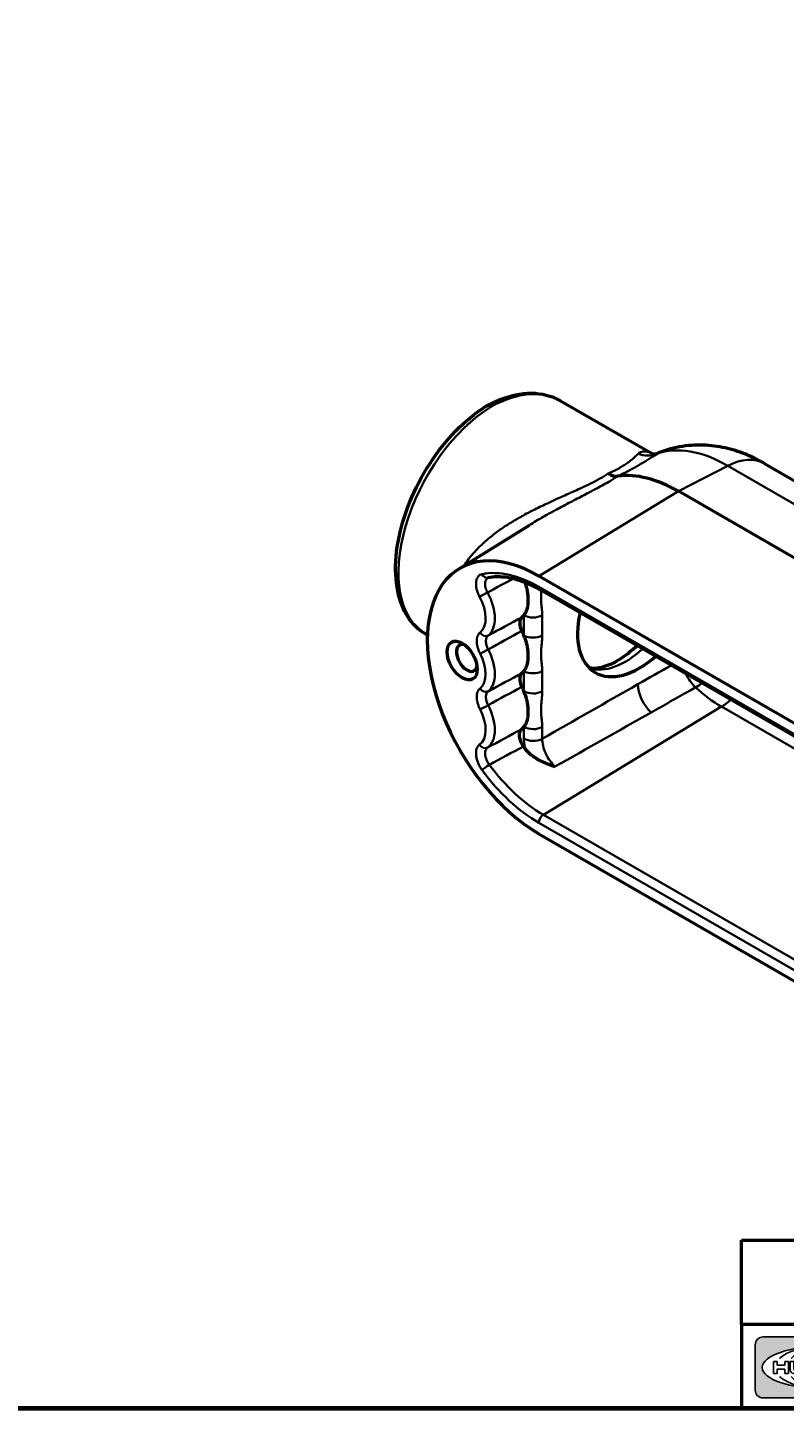
# Model space of a CAD drawing. Units: inches. Extents: x 0.1 to 14.6, y 0.1 to 11.2.
# Drawn here: x 8.6 to 11.6, y 0.3 to 5.7 of the extents above; entities that cross this region are included whole.
import ezdxf

# ---------------------------------------------------------------- set-up
doc = ezdxf.new("R2010")
doc.units = ezdxf.units.IN
doc.header["$LTSCALE"] = 0.666667
doc.header["$MEASUREMENT"] = 0
for name, color, linetype, lineweight in [('256', 7, 'Continuous', 25), ('Border (ANSI)', 7, 'Continuous', 70), ('Hatch (ANSI)', 7, 'Continuous', 18), ('Title (ANSI)', 7, 'Continuous', 50), ('Visible (ANSI)', 7, 'Continuous', 50), ('Visible Narrow (ANSI)', 7, 'Continuous', 35)]:
    doc.layers.add(name, color=color, linetype=linetype, lineweight=lineweight)
doc.styles.add('Note Text (ANSI)', font='tahoma.ttf')

# ---------------------------------------------------------------- blocks, each defined once
blk = doc.blocks.new('Borders Default Border')
at = {"layer": 'Border (ANSI)', "flags": 128}
blk.add_lwpolyline([(0.3937, 0.3937), (0.3937, 16.6063), (21.6063, 16.6063), (21.6063, 0.3937), (0.3937, 0.3937)], dxfattribs=at)
blk = doc.blocks.new('Title Blocks Web Title Block')
at = {"layer": 'Hatch (ANSI)'}
h = blk.add_hatch(color=256, dxfattribs=at)
edge = h.paths.add_edge_path(flags=0)
edge.add_ellipse((12.2959, 2.13), major_axis=(-0.3711, 0), ratio=0.342105, start_angle=0, end_angle=360)
edge = h.paths.add_edge_path()
edge.add_line((12.6617, 2.3114), (11.93, 2.3114))
edge.add_arc((11.93, 2.2651), 0.0464, 90, 180)
edge.add_line((11.8837, 2.2651), (11.8837, 1.9951))
edge.add_arc((11.9301, 1.9951), 0.0464, 180, 270.03212)
edge.add_line((11.9301, 1.9487), (12.6617, 1.9487))
edge.add_arc((12.6617, 1.9951), 0.0464, 270.00015, 360.00015)
edge.add_line((12.7081, 1.9951), (12.7081, 2.2651))
edge.add_arc((12.6617, 2.2651), 0.0464, 0, 90)
for points in [[(12.9606, 2.0948), (13.0372, 1.9487), (13.1589, 1.9487), (13.0327, 2.1789), (13.1437, 2.3149), (13.0264, 2.3149), (12.9371, 2.1959), (12.9371, 2.3149), (12.8362, 2.3149), (12.8362, 1.9487), (12.9371, 1.9487), (12.9371, 2.0668)], [(13.1807, 2.3149), (13.286, 2.3149), (13.286, 1.9487), (13.1807, 1.9487)], [(13.5841, 2.0479), (13.5841, 1.9487), (13.3436, 1.9487), (13.3436, 2.3149), (13.4488, 2.3149), (13.4488, 2.0479)], [(13.6225, 2.3149), (13.7277, 2.3149), (13.7277, 2.0479), (13.8631, 2.0479), (13.8631, 1.9487), (13.6225, 1.9487)], [(14.8528, 2.3149), (14.7355, 2.3149), (14.6463, 2.1959), (14.6463, 2.3149), (14.5453, 2.3149), (14.5453, 1.9487), (14.6463, 1.9487), (14.6463, 2.0668), (14.6697, 2.0948), (14.7463, 1.9487), (14.868, 1.9487), (14.7418, 2.1789)]]:
    blk.add_hatch(color=256, dxfattribs=at).paths.add_polyline_path(points)
h = blk.add_hatch(color=256, dxfattribs=at)
h.paths.add_polyline_path([(14.0676, 2.0739), (14.0359, 2.2007), (14.0042, 2.0739)], flags=0)
h.paths.add_polyline_path([(14.1963, 1.9487), (14.0859, 2.3149), (13.9842, 2.3149), (13.8738, 1.9487), (13.9729, 1.9486), (13.9851, 1.9971), (14.0868, 1.9971), (14.0989, 1.9486)])
h = blk.add_hatch(color=256, dxfattribs=at)
edge = h.paths.add_edge_path(flags=0)
edge.add_ellipse((14.3795, 2.1923), major_axis=(0, -0.0335), ratio=0.9, start_angle=0, end_angle=180)
edge.add_line((14.3795, 2.2258), (14.3236, 2.2258))
edge.add_line((14.3236, 2.2258), (14.3236, 2.1588))
edge.add_line((14.3236, 2.1588), (14.3795, 2.1588))
edge = h.paths.add_edge_path()
edge.add_line((14.2268, 2.3149), (14.4147, 2.3149))
edge.add_arc((14.4092, 2.2154), 0.0997, -2.8669, 86.82804, ccw=False)
edge.add_arc((14.3964, 2.2159), 0.1125, 300.90554, 357.20503, ccw=False)
edge.add_arc((14.4275, 2.0516), 0.0728, 0.07221, 68.52931, ccw=False)
edge.add_line((14.5003, 2.0517), (14.5051, 1.9487))
edge.add_line((14.5051, 1.9487), (14.4062, 1.9487))
edge.add_line((14.4062, 1.9487), (14.4062, 2.0311))
edge.add_ellipse((14.3712, 2.0311), major_axis=(0, 0.0388), ratio=0.9, start_angle=270, end_angle=360)
edge.add_line((14.3712, 2.0699), (14.3236, 2.0699))
edge.add_line((14.3236, 2.0699), (14.3236, 1.9487))
edge.add_line((14.3236, 1.9487), (14.2268, 1.9487))
edge.add_line((14.2268, 1.9487), (14.2268, 2.3149))
at = {"layer": '256', "color": 3, "linetype": 'Continuous', "true_color": 0x00ff00}
for p, q in [((12.6617, 2.3114), (11.93, 2.3114)), ((12.8362, 2.3149), (12.8362, 1.9487)), ((12.9371, 2.3149), (12.8362, 2.3149)), ((13.0264, 2.3149), (12.9371, 2.1959)), ((12.9371, 2.1959), (12.9371, 2.3149)), ((13.1437, 2.3149), (13.0264, 2.3149)), ((13.0327, 2.1789), (13.1437, 2.3149)), ((13.1807, 1.9487), (13.1807, 2.3149)), ((13.1807, 2.3149), (13.286, 2.3149)), ((13.286, 2.3149), (13.286, 1.9487)), ((13.3436, 1.9487), (13.3436, 2.3149)), ((13.3436, 2.3149), (13.4488, 2.3149)), ((13.4488, 2.3149), (13.4488, 2.0479)), ((13.6225, 1.9487), (13.6225, 2.3149)), ((13.6225, 2.3149), (13.7277, 2.3149)), ((13.7277, 2.3149), (13.7277, 2.0479)), ((13.8738, 1.9487), (13.9842, 2.3149)), ((13.9842, 2.3149), (14.0859, 2.3149)), ((14.1963, 1.9487), (14.0859, 2.3149)), ((14.2268, 1.9487), (14.2268, 2.3149)), ((14.4147, 2.3149), (14.2268, 2.3149)), ((14.5453, 2.3149), (14.5453, 1.9487)), ((14.6463, 2.3149), (14.5453, 2.3149)), ((14.6463, 2.1959), (14.6463, 2.3149)), ((14.7355, 2.3149), (14.6463, 2.1959)), ((14.8528, 2.3149), (14.7355, 2.3149)), ((14.7418, 2.1789), (14.8528, 2.3149)), ((11.8837, 2.2651), (11.8837, 1.9951)), ((12.7081, 1.9951), (12.7081, 2.2651)), ((14.3236, 2.2258), (14.3795, 2.2258)), ((14.3236, 2.2258), (14.3236, 2.1588)), ((12.0131, 2.1651), (11.9909, 2.1651)), ((11.9909, 2.1651), (11.9909, 2.095)), ((12.0131, 2.1651), (12.0131, 2.1441)), ((12.0576, 2.1428), (12.0144, 2.1428)), ((12.0589, 2.1651), (12.0589, 2.1441)), ((12.0589, 2.1651), (12.0811, 2.1651)), ((12.0811, 2.1651), (12.0811, 2.095)), ((12.091, 2.1651), (12.091, 2.1156)), ((12.091, 2.1651), (12.1133, 2.1651)), ((12.1133, 2.1651), (12.1133, 2.1187)), ((12.157, 2.1651), (12.1792, 2.1651)), ((12.157, 2.1651), (12.157, 2.1187)), ((12.1792, 2.1651), (12.1792, 2.1156)), ((12.2588, 2.1651), (12.1867, 2.1651)), ((12.1867, 2.1651), (12.1867, 2.095)), ((12.2089, 2.1469), (12.2089, 2.1371)), ((12.2102, 2.1482), (12.2464, 2.1482)), ((12.2102, 2.1358), (12.2464, 2.1358)), ((12.3557, 2.1651), (12.2835, 2.1651)), ((12.2835, 2.1651), (12.2835, 2.095)), ((12.3058, 2.1469), (12.3058, 2.1371)), ((12.307, 2.1482), (12.3433, 2.1482)), ((12.307, 2.1358), (12.3433, 2.1358)), ((12.455, 2.1651), (12.3796, 2.1651)), ((12.3796, 2.1651), (12.3796, 2.095)), ((12.4018, 2.1469), (12.4018, 2.1371)), ((12.4031, 2.1482), (12.455, 2.1482)), ((12.4031, 2.1358), (12.4517, 2.1358)), ((12.4529, 2.1346), (12.4529, 2.1255)), ((12.4562, 2.1638), (12.4562, 2.1494)), ((12.4863, 2.1651), (12.4653, 2.1651)), ((12.4653, 2.1651), (12.4653, 2.095)), ((12.4875, 2.1638), (12.4875, 2.1144)), ((12.5613, 2.1651), (12.5403, 2.1651)), ((12.5403, 2.1651), (12.5403, 2.095)), ((12.5626, 2.1638), (12.5626, 2.1144)), ((13.1589, 1.9487), (13.0327, 2.1789)), ((14.0359, 2.2007), (14.0042, 2.0739)), ((14.0359, 2.2007), (14.0676, 2.0739)), ((14.3236, 2.1588), (14.3795, 2.1588)), ((14.868, 1.9487), (14.7418, 2.1789)), ((11.9909, 2.095), (12.0131, 2.095)), ((12.0131, 2.095), (12.0131, 2.1193)), ((12.0144, 2.1206), (12.0576, 2.1206)), ((12.0589, 2.095), (12.0589, 2.1193)), ((12.0811, 2.095), (12.0589, 2.095)), ((12.157, 2.095), (12.1116, 2.095)), ((12.1184, 2.1136), (12.1519, 2.1136)), ((12.1586, 2.095), (12.157, 2.095)), ((12.1867, 2.095), (12.2588, 2.095)), ((12.2089, 2.123), (12.2089, 2.1131)), ((12.2464, 2.1243), (12.2102, 2.1243)), ((12.2464, 2.1119), (12.2102, 2.1119)), ((12.2835, 2.095), (12.3557, 2.095)), ((12.3058, 2.123), (12.3058, 2.1131)), ((12.3433, 2.1243), (12.307, 2.1243)), ((12.3433, 2.1119), (12.307, 2.1119)), ((12.3796, 2.095), (12.455, 2.095)), ((12.4018, 2.123), (12.4018, 2.1132)), ((12.4517, 2.1243), (12.4031, 2.1243)), ((12.455, 2.1119), (12.4031, 2.1119)), ((12.4562, 2.0963), (12.4562, 2.1107)), ((12.4653, 2.095), (12.5325, 2.095)), ((12.5325, 2.1131), (12.4888, 2.1131)), ((12.5337, 2.1119), (12.5337, 2.0962)), ((12.5403, 2.095), (12.6075, 2.095)), ((12.6075, 2.1131), (12.5638, 2.1131)), ((12.6087, 2.1119), (12.6087, 2.0962)), ((12.9371, 2.0668), (12.9606, 2.0948)), ((12.9371, 1.9487), (12.9371, 2.0668)), ((12.9606, 2.0948), (13.0372, 1.9487)), ((14.0042, 2.0739), (14.0676, 2.0739)), ((14.3236, 2.0699), (14.3236, 1.9487)), ((14.3236, 2.0699), (14.3712, 2.0699)), ((14.5051, 1.9487), (14.5003, 2.0517)), ((14.6463, 2.0668), (14.6697, 2.0948)), ((14.6463, 1.9487), (14.6463, 2.0668)), ((14.6697, 2.0948), (14.7463, 1.9487)), ((13.4488, 2.0479), (13.5841, 2.0479)), ((13.5841, 2.0479), (13.5841, 1.9487)), ((13.7277, 2.0479), (13.8631, 2.0479)), ((13.8631, 2.0479), (13.8631, 1.9487)), ((13.9851, 1.9971), (13.9729, 1.9486)), ((13.9851, 1.9971), (14.0868, 1.9971)), ((14.0868, 1.9971), (14.0989, 1.9486)), ((14.4062, 2.0311), (14.4062, 1.9487)), ((11.9301, 1.9487), (12.6617, 1.9487)), ((12.8362, 1.9487), (12.9371, 1.9487)), ((13.0372, 1.9487), (13.1589, 1.9487)), ((13.1807, 1.9487), (13.286, 1.9487)), ((13.3436, 1.9487), (13.5841, 1.9487)), ((13.6225, 1.9487), (13.8631, 1.9487)), ((13.9729, 1.9486), (13.8738, 1.9487)), ((14.0989, 1.9486), (14.1963, 1.9487)), ((14.2268, 1.9487), (14.3236, 1.9487)), ((14.4062, 1.9487), (14.5051, 1.9487)), ((14.5453, 1.9487), (14.6463, 1.9487)), ((14.7463, 1.9487), (14.868, 1.9487))]:
    blk.add_line(p, q, dxfattribs=at)
at = {"layer": '256', "color": 3, "linetype": 'Continuous', "lineweight": 25, "true_color": 0x00ff00}
for centre in [(12.7675, 2.2799), (14.9032, 2.2799)]:
    blk.add_circle(centre, 0.0391, dxfattribs=at)
at = {"layer": '256', "color": 3, "linetype": 'Continuous', "true_color": 0x00ff00}
for centre, radius, start, end in [((11.93, 2.2651), 0.0464, 90, 180), ((12.6617, 2.2651), 0.0464, 0, 90), ((14.4092, 2.2154), 0.0997, 357.1331, 86.82804), ((12.0144, 2.1441), 0.00124, 180, 270), ((12.0576, 2.1441), 0.00124, 270, 0), ((12.2102, 2.1469), 0.00124, 90, 180), ((12.2102, 2.1371), 0.00124, 180, 270), ((12.2464, 2.142), 0.00618, 270, 90), ((12.2575, 2.1474), 0.0178, 294.4713, 85.77621), ((12.307, 2.1469), 0.00124, 90, 180), ((12.307, 2.1371), 0.00124, 180, 270), ((12.3433, 2.142), 0.00618, 270, 90), ((12.3543, 2.1474), 0.0178, 294.4713, 85.77621), ((12.4031, 2.1469), 0.00125, 90, 180), ((12.4031, 2.1371), 0.00125, 180, 270), ((12.4517, 2.1346), 0.00125, 0, 90), ((12.455, 2.1638), 0.00125, 0, 90), ((12.455, 2.1494), 0.00125, 270, 0), ((12.4863, 2.1638), 0.00124, 0, 90), ((12.5613, 2.1638), 0.00124, 0, 90), ((14.3964, 2.2159), 0.1125, 300.90554, 357.20503), ((12.0144, 2.1193), 0.00124, 90, 180), ((12.0576, 2.1193), 0.00124, 0, 90), ((12.1116, 2.1156), 0.0206, 180, 270), ((12.1184, 2.1187), 0.00511, 180, 270), ((12.1519, 2.1187), 0.00511, 270, 0), ((12.1586, 2.1156), 0.0206, 270, 0), ((12.2102, 2.123), 0.00124, 90, 180), ((12.2102, 2.1131), 0.00124, 180, 270), ((12.2464, 2.1181), 0.00618, 270, 90), ((12.2575, 2.1127), 0.0178, 274.22387, 65.5288), ((12.2653, 2.13), 0.00124, 111.5289, 248.4711), ((12.307, 2.123), 0.00124, 90, 180), ((12.307, 2.1131), 0.00124, 180, 270), ((12.3433, 2.1181), 0.00618, 270, 90), ((12.3543, 2.1127), 0.0178, 274.22387, 65.5288), ((12.3622, 2.13), 0.00124, 111.5289, 248.4711), ((12.4031, 2.123), 0.00125, 90, 180), ((12.4031, 2.1132), 0.00125, 180, 270), ((12.4517, 2.1255), 0.00125, 270, 0), ((12.455, 2.1107), 0.00125, 0, 90), ((12.455, 2.0963), 0.00125, 270, 0), ((12.4888, 2.1144), 0.00124, 180, 270), ((12.5325, 2.1119), 0.00124, 0, 90), ((12.5325, 2.0962), 0.00124, 270, 0), ((12.5638, 2.1144), 0.00124, 180, 270), ((12.6075, 2.1119), 0.00124, 0, 90), ((12.6075, 2.0962), 0.00124, 270, 0), ((14.4275, 2.0516), 0.0728, 0.07221, 68.52931), ((11.9301, 1.9951), 0.0464, 180, 270.03212), ((12.6617, 1.9951), 0.0464, 270.00015, 0.00015)]:
    blk.add_arc(centre, radius, start, end, dxfattribs=at)
blk.add_ellipse((12.2959, 2.13), major_axis=(0.3711, 0), ratio=0.342105, dxfattribs=at)
for centre, major_axis, ratio, start_param, end_param in [((12.2959, 2.13), (0.2969, 0), 0.427632, 0.435728, 2.705865), ((12.2959, 2.13), (0.2187, 0), 0.580357, 0.435728, 2.705865), ((12.2959, 2.13), (0.1437, 0), 0.883152, 0.435728, 2.705865), ((12.2959, 2.13), (0, -0.127), 0.516923, 2.006524, 4.276661), ((14.3795, 2.1923), (0, 0.0335), 0.9, 3.141593, 6.283185), ((12.2959, 2.13), (0.2969, 0), 0.427632, 3.577321, 5.847457), ((12.2959, 2.13), (0.2187, 0), 0.580357, 3.577321, 5.847457), ((12.2959, 2.13), (0.1437, 0), 0.883152, 3.577321, 5.847457), ((12.2959, 2.13), (0, 0.127), 0.516923, 2.006524, 4.276661), ((14.3712, 2.0311), (0, 0.0388), 0.9, 4.712389, 6.283185)]:
    blk.add_ellipse(centre, major_axis=major_axis, ratio=ratio, start_param=start_param, end_param=end_param, dxfattribs=at)
at = {"layer": 'Title (ANSI)'}
for p, q in [((11.8019, 2.3867), (11.8019, 2.8867)), ((11.8019, 2.8867), (16.2942, 2.8867)), ((14.9679, 2.3867), (14.9679, 2.8867)), ((11.8019, 2.3867), (16.3019, 2.3867)), ((11.8019, 2.3867), (11.8019, 1.8867)), ((14.9679, 2.3867), (14.9679, 1.8867))]:
    blk.add_line(p, q, dxfattribs=at)
at = {"layer": 'Title (ANSI)', "style": 'Note Text (ANSI)'}
for s, insert, char_height, attachment_point in [('\\fTahoma|b0|i0;\\H0.2000;CATALOG NUMBER', (12.1639, 2.7345), 0.2, 1), ('\\fTahoma|b0|i0;\\H0.0375;R', (12.7675, 2.2799), 0.0375, 5), ('\\fTahoma|b0|i0;\\H0.0375;R', (14.9032, 2.2771), 0.0375, 5)]:
    blk.add_mtext(s, dxfattribs=dict(at, insert=insert, char_height=char_height, attachment_point=attachment_point))
at = {"layer": 'Title (ANSI)', "insert": (15.0104, 2.3234), "char_height": 0.063, "attachment_point": 1, "line_spacing_factor": 0.987884, "style": 'Note Text (ANSI)'}
blk.add_mtext('\\fTahoma|b0|i1;\\W0.65;\\H0.0630;THIS DOCUMENT IS THE PROPERTY OF KILLARK.\\P\\fTahoma|b0|i1;\\W0.65;\\H0.0630;IT IS LOANED TO YOU AND MUST NOT BE USED\\P\\fTahoma|b0|i1;\\W0.65;\\H0.0630;IN ANY WAY DETRIMENTAL TO THE INTEREST\\P\\fTahoma|b0|i1;\\W0.65;\\H0.0630;OF KILLARK.', dxfattribs=at)

msp = doc.modelspace()

# ---------------------------------------------------------------- linework, layer by layer
at = {"layer": 'Visible (ANSI)'}
for p, q in [((10.6872, 4.2538), (11.0504, 4.0442)), ((11.0754, 4.0469), (11.0754, 4.0469)), ((11.4944, 4.0053), (12.2747, 3.5548)), ((10.9144, 3.9549), (10.9143, 3.9549)), ((12.977, 2.8425), (11.154, 3.895)), ((10.7149, 3.8459), (10.7149, 3.8459)), ((10.7273, 3.8523), (10.7273, 3.8523)), ((10.2833, 3.5869), (10.5644, 3.7614)), ((12.4246, 2.5069), (10.6016, 3.5594)), ((12.43, 2.4519), (10.607, 3.5044)), ((10.1534, 3.3294), (10.16, 3.3256)), ((10.6016, 2.5387), (12.4246, 1.4862))]:
    msp.add_line(p, q, dxfattribs=at)
for centre, major_axis, ratio, start_param, end_param in [((10.4138, 4.1992), (0.0196, -0.0339), 0.577374, 2.355857, 3.154022), ((10.4138, 3.7953), (0.2768, 0.4565), 0.591181, 0.012733, 0.012762), ((10.8763, 4.0505), (0.0507, -0.0916), 0.564803, 5.508359, 6.060947), ((11.154, 3.368), (-0.3227, 0.559), 0.57735, 5.497787, 6.050483), ((10.6016, 3.0491), (-0.3125, 0.5413), 0.57735, 5.497787, 8.63938), ((10.5624, 3.3523), (0.0261, -0.0451), 0.57735, 3.242266, 4.610574), ((10.4451, 3.5306), (0.0811, -0.1404), 0.57735, 0.100965, 0.222843), ((10.9936, 3.4606), (0.1716, 0.2819), 0.59226, 2.07497, 4.235802), ((10.4451, 3.3095), (-0.0811, 0.1404), 0.57735, 4.489546, 4.611424), ((10.316, 3.235), (0.0292, -0.0505), 0.57735, 2.55859, 6.866188), ((10.5624, 3.1312), (0.0261, -0.0451), 0.57735, 3.242266, 4.610574), ((10.4451, 3.3095), (0.0811, -0.1404), 0.57735, 0.100965, 0.222843), ((10.4451, 3.0884), (-0.0811, 0.1404), 0.57735, 4.489546, 4.611424), ((10.4451, 3.0884), (0.0811, -0.1404), 0.57735, 0.077347, 0.222843), ((10.5602, 2.9082), (0.0261, -0.0451), 0.577478, 3.218574, 4.919648), ((10.7489, 3.1341), (-0.2707, 0.4689), 0.57735, 1.779202, 1.800464)]:
    msp.add_ellipse(centre, major_axis=major_axis, ratio=ratio, start_param=start_param, end_param=end_param, dxfattribs=at)
msp.add_ellipse((10.2978, 3.2245), major_axis=(-0.0421, 0.0729), ratio=0.57735, dxfattribs=at)
for points, knots in [([(10.3945, 4.2332), (10.4379, 4.2571), (10.4824, 4.2732), (10.5669, 4.2866), (10.6082, 4.2843), (10.6597, 4.2677), (10.6739, 4.2615), (10.6872, 4.2538)], [0, 0, 0, 0, 0.53424, 0.53424, 1.057536, 1.057536, 1.266772, 1.266772, 1.266772, 1.266772]), ([(10.1534, 3.3294), (10.1252, 3.3456), (10.101, 3.3693), (10.0638, 3.4269), (10.0504, 3.4615), (10.034, 3.5411), (10.032, 3.5878), (10.0406, 3.6868), (10.0518, 3.7405), (10.0859, 3.8461), (10.109, 3.8994), (10.1639, 3.999), (10.1962, 4.0466), (10.2661, 4.1306), (10.3045, 4.1682), (10.3603, 4.2111), (10.3771, 4.2227), (10.394, 4.2329)], [0.000043, 0.000043, 0.000043, 0.000043, 0.459302, 0.459302, 0.924566, 0.924566, 1.435378, 1.435378, 1.963105, 1.963105, 2.485079, 2.485079, 3.002639, 3.002639, 3.520155, 3.520155, 3.738222, 3.738222, 3.738222, 3.738222]), ([(11.4944, 4.0053), (11.4728, 4.0178), (11.4501, 4.0292), (11.4018, 4.0491), (11.3764, 4.0577), (11.3224, 4.0708), (11.2938, 4.0754), (11.234, 4.0789), (11.2027, 4.0778), (11.139, 4.0681), (11.1067, 4.0595), (11.0754, 4.0469)], [1.5707963, 1.5707963, 1.5707963, 1.5707963, 1.7115895, 1.7115895, 1.8523827, 1.8523827, 1.9931759, 1.9931759, 2.1339691, 2.1339691, 2.2747599, 2.2747599, 2.2747599, 2.2747599]), ([(11.0497, 4.0443), (11.0497, 4.0443), (11.0515, 4.0437), (11.0597, 4.0431), (11.0675, 4.0437), (11.0754, 4.0469)], [0.1238135, 0.1238135, 0.1238135, 0.1238135, 0.2965246, 0.2965246, 0.5323681, 0.5323681, 0.5323681, 0.5323681]), ([(10.607, 3.5044), (10.5919, 3.5131), (10.5768, 3.5207), (10.5471, 3.5338), (10.5325, 3.5393), (10.5038, 3.5479), (10.4898, 3.5511), (10.4626, 3.5552), (10.4494, 3.5561), (10.4241, 3.5559), (10.412, 3.5547), (10.4004, 3.5525)], [1.5707963, 1.5707963, 1.5707963, 1.5707963, 1.6884337, 1.6884337, 1.806071, 1.806071, 1.9237083, 1.9237083, 2.0413456, 2.0413456, 2.158983, 2.158983, 2.158983, 2.158983]), ([(10.542, 3.4041), (10.5441, 3.4067), (10.5461, 3.4096), (10.5498, 3.4161), (10.5515, 3.4197), (10.554, 3.4264), (10.555, 3.4294), (10.5569, 3.4367), (10.5578, 3.4411), (10.5589, 3.4486), (10.5591, 3.4514), (10.5596, 3.4576), (10.5597, 3.461), (10.5597, 3.4679), (10.5596, 3.4715), (10.5591, 3.4782), (10.5589, 3.4813), (10.5578, 3.4899), (10.5569, 3.4955), (10.555, 3.505), (10.554, 3.509), (10.5515, 3.5187), (10.5498, 3.5243), (10.5474, 3.5312), (10.547, 3.5325), (10.5465, 3.5337)], [0, 0, 0, 0, 0.0510856, 0.0510856, 0.1077781, 0.1077781, 0.1484382, 0.1484382, 0.2055239, 0.2055239, 0.2391697, 0.2391697, 0.278051, 0.278051, 0.3169245, 0.3169245, 0.3505691, 0.3505691, 0.4076616, 0.4076616, 0.4483297, 0.4483297, 0.5050286, 0.5050286, 0.517518, 0.517518, 0.517518, 0.517518]), ([(10.542, 3.1829), (10.5441, 3.1856), (10.5461, 3.1884), (10.5498, 3.1949), (10.5515, 3.1986), (10.554, 3.2053), (10.555, 3.2082), (10.5569, 3.2155), (10.5578, 3.22), (10.5589, 3.2274), (10.5591, 3.2303), (10.5596, 3.2365), (10.5597, 3.2399), (10.5597, 3.2468), (10.5596, 3.2503), (10.5591, 3.257), (10.5589, 3.2602), (10.5578, 3.2688), (10.5569, 3.2743), (10.555, 3.2839), (10.554, 3.2879), (10.5515, 3.2975), (10.5498, 3.3032), (10.5461, 3.314), (10.5441, 3.3191), (10.542, 3.3241)], [0, 0, 0, 0, 0.0510856, 0.0510856, 0.1077781, 0.1077781, 0.1484382, 0.1484382, 0.2055239, 0.2055239, 0.2391697, 0.2391697, 0.278051, 0.278051, 0.3169245, 0.3169245, 0.3505691, 0.3505691, 0.4076616, 0.4076616, 0.4483297, 0.4483297, 0.5050286, 0.5050286, 0.5561024, 0.5561024, 0.5561024, 0.5561024]), ([(10.9894, 3.2836), (10.9837, 3.278), (10.978, 3.2727), (10.9492, 3.2472), (10.9257, 3.2308), (10.8817, 3.2071), (10.8611, 3.1997), (10.8264, 3.193), (10.8121, 3.1932), (10.8004, 3.1955)], [2.8095941, 2.8095941, 2.8095941, 2.8095941, 2.8828837, 2.8828837, 3.1755748, 3.1755748, 3.4627372, 3.4627372, 3.7347508, 3.7347508, 3.7347508, 3.7347508]), ([(10.542, 2.9618), (10.5441, 2.9644), (10.5461, 2.9673), (10.5498, 2.9738), (10.5515, 2.9775), (10.554, 2.9842), (10.555, 2.9871), (10.5569, 2.9944), (10.5578, 2.9989), (10.5589, 3.0063), (10.5591, 3.0091), (10.5596, 3.0153), (10.5597, 3.0187), (10.5597, 3.0257), (10.5596, 3.0292), (10.5591, 3.0359), (10.5589, 3.0391), (10.5578, 3.0477), (10.5569, 3.0532), (10.555, 3.0627), (10.554, 3.0668), (10.5515, 3.0764), (10.5498, 3.0821), (10.5461, 3.0928), (10.5441, 3.0979), (10.542, 3.103)], [0, 0, 0, 0, 0.0510856, 0.0510856, 0.1077781, 0.1077781, 0.1484382, 0.1484382, 0.2055239, 0.2055239, 0.2391697, 0.2391697, 0.278051, 0.278051, 0.3169245, 0.3169245, 0.3505691, 0.3505691, 0.4076616, 0.4076616, 0.4483297, 0.4483297, 0.5050286, 0.5050286, 0.5561024, 0.5561024, 0.5561024, 0.5561024]), ([(10.5469, 2.8752), (10.5476, 2.8743), (10.5483, 2.8734), (10.549, 2.8725), (10.5522, 2.8686), (10.5557, 2.8649), (10.5593, 2.8613), (10.5626, 2.8581), (10.566, 2.8551), (10.5696, 2.8521), (10.5702, 2.8516), (10.5708, 2.8512), (10.5714, 2.8507), (10.576, 2.847), (10.5808, 2.8436), (10.5857, 2.8404), (10.5871, 2.8395), (10.5886, 2.8386), (10.5901, 2.8377), (10.5934, 2.8356), (10.5967, 2.8337), (10.6001, 2.8318), (10.6003, 2.8317), (10.6005, 2.8316), (10.6007, 2.8315), (10.6038, 2.8299), (10.6069, 2.8283), (10.61, 2.8267), (10.6162, 2.8237), (10.6226, 2.8208), (10.6291, 2.8182), (10.6302, 2.8177), (10.6313, 2.8173), (10.6323, 2.8168), (10.6374, 2.8148), (10.6426, 2.8128), (10.6478, 2.8109), (10.6536, 2.8088), (10.6595, 2.8068), (10.6653, 2.8049)], [0, 0, 0, 0, 0.024768, 0.024768, 0.024768, 0.133532, 0.133532, 0.133532, 0.233249, 0.233249, 0.233249, 0.25, 0.25, 0.25, 0.375, 0.375, 0.375, 0.411921, 0.411921, 0.411921, 0.495311, 0.495311, 0.495311, 0.5, 0.5, 0.5, 0.574674, 0.574674, 0.574674, 0.724709, 0.724709, 0.724709, 0.75, 0.75, 0.75, 0.867631, 0.867631, 0.867631, 1, 1, 1, 1])]:
    msp.add_open_spline(points, degree=3, knots=knots, dxfattribs=at)
for points in [[(10.5645, 3.7614), (10.5644, 3.7614), (10.5644, 3.7614), (10.5644, 3.7614)], [(10.4004, 3.5525), (10.4001, 3.5524), (10.4001, 3.5524), (10.4001, 3.5524)], [(10.4001, 3.5524), (10.4001, 3.5524), (10.4001, 3.5524), (10.4001, 3.5524)]]:
    msp.add_open_spline(points, degree=3, dxfattribs=at)
at = {"layer": 'Visible Narrow (ANSI)'}
for p, q in [((11.3497, 3.9962), (11.154, 3.895)), ((13.1727, 2.9436), (11.3497, 3.9962)), ((10.6016, 3.5594), (11.154, 3.895)), ((10.6016, 3.5163), (12.4246, 2.4638)), ((10.542, 3.4041), (10.542, 3.3241)), ((10.6147, 3.3236), (10.6147, 3.4035)), ((10.542, 3.1829), (10.542, 3.103)), ((10.6147, 3.1024), (10.6147, 3.1824)), ((10.6195, 2.6134), (11.3248, 3.042)), ((11.3248, 3.042), (12.6048, 2.303)), ((10.542, 2.9618), (10.542, 2.9154)), ((10.6147, 2.9149), (10.6147, 2.9612)), ((12.4246, 1.5293), (10.6016, 2.5818)), ((10.6195, 2.6134), (12.4425, 1.5609))]:
    msp.add_line(p, q, dxfattribs=at)
for centre, major_axis, ratio, start_param, end_param in [((10.4138, 3.7953), (0.2768, 0.4565), 0.591181, 0.012762, 0.798131), ((10.4138, 3.7953), (-0.2574, -0.4677), 0.563179, 3.915435, 6.27163), ((11.3497, 3.481), (-0.3155, 0.5464), 0.57735, 5.497787, 6.176503), ((11.0273, 4.1387), (0.0575, -0.0868), 0.945925, 5.341164, 6.107788), ((11.3381, 3.7347), (0.1562, 0.2706), 0.57735, 0, 0.733038), ((10.6016, 3.0491), (-0.2861, 0.4956), 0.57735, 5.497787, 6.085974), ((10.3955, 3.578), (0.0049, -0.0256), 0.80067, 4.982702, 6.283185), ((-11.5133, -173.0054), (145.1547, 185.0048), 0.512077, 0.865215, 0.865802), ((10.62, 3.5269), (-0.013, -0.0226), 0.57735, 5.497787, 6.283185), ((10.3851, 3.4882), (-0.0229, -0.0123), 0.041911, 0.616102, 2.160718), ((10.2978, 3.4456), (0.0656, -0.1137), 0.57735, 0.082147, 1.519444), ((10.3157, 3.4559), (0.0787, -0.1363), 0.57735, 0.082147, 1.519444), ((10.5789, 3.4253), (-0.0521, 0), 0.57735, 0.785398, 2.330015), ((10.387, 3.346), (0.0161, -0.0205), 0.813743, 4.596862, 6.141479), ((10.5789, 3.3454), (0.0521, 0), 0.57735, 3.926991, 5.471607), ((10.387, 3.2635), (-0.0231, -0.0119), 0.066998, 0.617073, 2.161689), ((10.2978, 3.2245), (0.0656, -0.1137), 0.57735, 0.082147, 1.488649), ((10.3157, 3.2348), (0.0787, -0.1363), 0.57735, 0.082147, 1.488649), ((10.9438, 3.4894), (-0.165, -0.2858), 0.57735, 0.136811, 1.080416), ((10.5789, 3.2042), (-0.0521, 0), 0.57735, 0.785398, 2.330015), ((11.0673, 3.0881), (0.0521, -0.0902), 0.577644, 3.927091, 5.202714), ((11.2406, 3.1869), (-0.0516, 0.0905), 0.550593, 1.434333, 2.075653), ((11.3248, 3.4666), (0.26, -0.4504), 0.57735, 5.21438, 5.497787), ((10.387, 3.1249), (0.0161, -0.0205), 0.813743, 4.596862, 6.141479), ((10.5789, 3.1243), (0.0521, 0), 0.57735, 3.926991, 5.471607), ((11.3205, 3.2308), (0.1172, 0.203), 0.57735, 3.953171, 4.175907), ((10.2978, 3.0033), (0.0656, -0.1137), 0.57735, 0.051353, 1.488649), ((10.387, 3.0424), (-0.0231, -0.0119), 0.066998, 0.617073, 2.161689), ((10.3157, 3.0137), (0.0787, -0.1363), 0.57735, 0.051353, 1.488649), ((10.5789, 2.9831), (-0.0521, 0), 0.57735, 0.785398, 2.330015), ((-11.5133, 206.7476), (-97.015, -214.2072), 0.670575, 0.720772, 0.721551), ((10.5789, 2.9367), (-0.0521, 0), 0.57735, 0.785398, 2.330015), ((10.3851, 2.9023), (0.015, -0.0213), 0.81542, 4.639924, 6.184541), ((-64.3852, 201.8652), (17.3951, -216.0724), 0.811891, 0.339301, 0.340146), ((10.3955, 2.8006), (-0.0209, -0.0155), 0.159981, 4.113833, 5.658449), ((10.6016, 3.0491), (0.2861, -0.4956), 0.57735, 4.909601, 5.497787), ((10.6195, 3.0594), (-0.2731, 0.473), 0.57735, 1.768008, 2.356194), ((10.62, 2.5925), (-0.013, -0.0226), 0.57735, 3.953171, 5.497787)]:
    msp.add_ellipse(centre, major_axis=major_axis, ratio=ratio, start_param=start_param, end_param=end_param, dxfattribs=at)
for points, knots in [([(10.9947, 4.0436), (10.9974, 4.0463), (11.0004, 4.0485), (11.0037, 4.05), (11.0069, 4.0516), (11.0103, 4.0526), (11.014, 4.053), (11.0142, 4.0531), (11.0144, 4.0531), (11.0146, 4.0531), (11.0182, 4.0535), (11.022, 4.0535), (11.0261, 4.0528), (11.0264, 4.0528), (11.0266, 4.0528), (11.0269, 4.0527), (11.0291, 4.0524), (11.0313, 4.0519), (11.0336, 4.0512), (11.0355, 4.0507), (11.0376, 4.05), (11.0396, 4.0492), (11.0399, 4.0491), (11.0402, 4.049), (11.0404, 4.0489), (11.0437, 4.0476), (11.0469, 4.046), (11.0503, 4.0442)], [0, 0, 0, 0, 0.0321277, 0.0321277, 0.0321277, 0.0625, 0.0625, 0.0625, 0.0640092, 0.0640092, 0.0640092, 0.09375, 0.09375, 0.09375, 0.0956624, 0.0956624, 0.0956624, 0.1113515, 0.1113515, 0.1113515, 0.125, 0.125, 0.125, 0.1269393, 0.1269393, 0.1269393, 0.1485024, 0.1485024, 0.1485024, 0.1485024]), ([(10.8763, 3.9651), (10.8843, 3.9687), (10.8919, 3.9723), (10.899, 3.9759), (10.9028, 3.9778), (10.9065, 3.9797), (10.91, 3.9816), (10.9136, 3.9835), (10.917, 3.9854), (10.9203, 3.9873), (10.9207, 3.9875), (10.9211, 3.9877), (10.9214, 3.9879), (10.9275, 3.9914), (10.9333, 3.9949), (10.9386, 3.9983), (10.939, 3.9985), (10.9394, 3.9988), (10.9398, 3.999), (10.945, 4.0024), (10.9498, 4.0057), (10.9542, 4.0088), (10.9546, 4.0091), (10.9549, 4.0093), (10.9552, 4.0096), (10.9596, 4.0128), (10.9637, 4.0159), (10.9674, 4.0188), (10.9714, 4.022), (10.975, 4.0251), (10.9783, 4.028), (10.9784, 4.0281), (10.9785, 4.0282), (10.9786, 4.0284), (10.9851, 4.0341), (10.9903, 4.0392), (10.9947, 4.0436)], [0.0000032, 0.0000032, 0.0000032, 0.0000032, 0.1179663, 0.1179663, 0.1179663, 0.1804414, 0.1804414, 0.1804414, 0.2426797, 0.2426797, 0.2426797, 0.25, 0.25, 0.25, 0.3659214, 0.3659214, 0.3659214, 0.375, 0.375, 0.375, 0.4909877, 0.4909877, 0.4909877, 0.5, 0.5, 0.5, 0.6179676, 0.6179676, 0.6179676, 0.7449799, 0.7449799, 0.7449799, 0.75, 0.75, 0.75, 1, 1, 1, 1]), ([(11.0696, 4.0437), (11.0615, 4.0387), (11.0525, 4.0329), (11.0425, 4.0265), (11.0374, 4.0232), (11.0321, 4.0198), (11.0263, 4.0162), (11.0208, 4.0127), (11.0148, 4.0091), (11.0085, 4.0053), (11.0083, 4.0052), (11.0081, 4.0051), (11.0079, 4.0049), (11.0017, 4.0012), (10.9952, 3.9974), (10.9883, 3.9934), (10.9879, 3.9932), (10.9875, 3.993), (10.9872, 3.9928), (10.9804, 3.9889), (10.9733, 3.985), (10.9659, 3.981), (10.9653, 3.9807), (10.9646, 3.9803), (10.964, 3.98), (10.9599, 3.9778), (10.9557, 3.9756), (10.9514, 3.9733), (10.9471, 3.9711), (10.9426, 3.9688), (10.9381, 3.9665), (10.9305, 3.9627), (10.9226, 3.9588), (10.9144, 3.9549)], [0, 0, 0, 0, 0.25, 0.25, 0.25, 0.3762999, 0.3762999, 0.3762999, 0.5, 0.5, 0.5, 0.5039948, 0.5039948, 0.5039948, 0.625, 0.625, 0.625, 0.6315391, 0.6315391, 0.6315391, 0.75, 0.75, 0.75, 0.7602844, 0.7602844, 0.7602844, 0.8253508, 0.8253508, 0.8253508, 0.8906396, 0.8906396, 0.8906396, 1, 1, 1, 1]), ([(10.3051, 3.6004), (10.3107, 3.6093), (10.3168, 3.6181), (10.3233, 3.6266), (10.3334, 3.6399), (10.3445, 3.6527), (10.3563, 3.6651), (10.3564, 3.6652), (10.3565, 3.6653), (10.3566, 3.6654), (10.3684, 3.6777), (10.381, 3.6896), (10.3943, 3.7011), (10.3947, 3.7014), (10.395, 3.7017), (10.3954, 3.702), (10.4091, 3.7138), (10.4234, 3.725), (10.4382, 3.7357), (10.452, 3.7458), (10.4662, 3.7554), (10.4808, 3.7647), (10.482, 3.7654), (10.4832, 3.7662), (10.4844, 3.767), (10.4986, 3.7759), (10.5132, 3.7846), (10.5281, 3.793), (10.5299, 3.794), (10.5318, 3.795), (10.5336, 3.7961), (10.542, 3.8007), (10.5506, 3.8054), (10.5592, 3.8099), (10.5653, 3.8131), (10.5715, 3.8163), (10.5777, 3.8195), (10.5802, 3.8208), (10.5827, 3.822), (10.5851, 3.8233), (10.6025, 3.832), (10.6201, 3.8404), (10.6379, 3.8487), (10.6521, 3.8553), (10.6665, 3.8619), (10.6809, 3.8683), (10.6844, 3.8699), (10.6878, 3.8715), (10.6913, 3.873), (10.7002, 3.877), (10.7092, 3.881), (10.7182, 3.885), (10.7233, 3.8873), (10.7284, 3.8896), (10.7335, 3.8918), (10.7373, 3.8936), (10.7411, 3.8953), (10.7448, 3.897), (10.7536, 3.9009), (10.7623, 3.9049), (10.7709, 3.9089), (10.7757, 3.9111), (10.7805, 3.9133), (10.7852, 3.9156), (10.7889, 3.9173), (10.7925, 3.9191), (10.7961, 3.9208), (10.8008, 3.9231), (10.8054, 3.9254), (10.81, 3.9277), (10.8135, 3.9294), (10.817, 3.9312), (10.8204, 3.9329), (10.825, 3.9353), (10.8295, 3.9377), (10.8339, 3.94), (10.8371, 3.9418), (10.8403, 3.9435), (10.8434, 3.9452), (10.8552, 3.9518), (10.8661, 3.9584), (10.8763, 3.9651)], [0.604965, 0.604965, 0.604965, 0.604965, 0.625, 0.625, 0.625, 0.65625, 0.65625, 0.65625, 0.6564718, 0.6564718, 0.6564718, 0.6875, 0.6875, 0.6875, 0.6883223, 0.6883223, 0.6883223, 0.7202583, 0.7202583, 0.7202583, 0.75, 0.75, 0.75, 0.7524294, 0.7524294, 0.7524294, 0.78125, 0.78125, 0.78125, 0.7847984, 0.7847984, 0.7847984, 0.8009853, 0.8009853, 0.8009853, 0.8125, 0.8125, 0.8125, 0.8170744, 0.8170744, 0.8170744, 0.8491789, 0.8491789, 0.8491789, 0.875, 0.875, 0.875, 0.8812239, 0.8812239, 0.8812239, 0.8971925, 0.8971925, 0.8971925, 0.90625, 0.90625, 0.90625, 0.9130154, 0.9130154, 0.9130154, 0.9287083, 0.9287083, 0.9287083, 0.9375, 0.9375, 0.9375, 0.9443089, 0.9443089, 0.9443089, 0.953125, 0.953125, 0.953125, 0.9598044, 0.9598044, 0.9598044, 0.96875, 0.96875, 0.96875, 0.9752607, 0.9752607, 0.9752607, 1, 1, 1, 1]), ([(10.9143, 3.9549), (10.9027, 3.9476), (10.8907, 3.9403), (10.878, 3.9329), (10.8694, 3.9279), (10.8606, 3.9229), (10.8516, 3.9179), (10.8426, 3.9129), (10.8335, 3.908), (10.8242, 3.903), (10.8229, 3.9023), (10.8217, 3.9016), (10.8204, 3.9009), (10.8125, 3.8967), (10.8044, 3.8924), (10.7963, 3.8882), (10.7956, 3.8878), (10.7949, 3.8875), (10.7943, 3.8871), (10.7855, 3.8825), (10.7767, 3.8779), (10.7678, 3.8733), (10.7582, 3.8684), (10.7485, 3.8634), (10.7389, 3.8584), (10.7306, 3.8541), (10.7224, 3.8498), (10.7141, 3.8455), (10.7128, 3.8448), (10.7114, 3.8441), (10.7101, 3.8434), (10.6934, 3.8346), (10.6768, 3.8258), (10.6602, 3.8168), (10.6579, 3.8155), (10.6556, 3.8143), (10.6533, 3.813), (10.6376, 3.8044), (10.6218, 3.7956), (10.6063, 3.7866), (10.6035, 3.7849), (10.6006, 3.7833), (10.5978, 3.7816), (10.5887, 3.7762), (10.5797, 3.7708), (10.5707, 3.7653), (10.5686, 3.764), (10.5665, 3.7627), (10.5645, 3.7614)], [0, 0, 0, 0, 0.0256846, 0.0256846, 0.0256846, 0.0429874, 0.0429874, 0.0429874, 0.0601343, 0.0601343, 0.0601343, 0.0625, 0.0625, 0.0625, 0.0769637, 0.0769637, 0.0769637, 0.078125, 0.078125, 0.078125, 0.09375, 0.09375, 0.09375, 0.1106143, 0.1106143, 0.1106143, 0.125, 0.125, 0.125, 0.1273618, 0.1273618, 0.1273618, 0.15625, 0.15625, 0.15625, 0.1602351, 0.1602351, 0.1602351, 0.1875, 0.1875, 0.1875, 0.1925104, 0.1925104, 0.1925104, 0.2086476, 0.2086476, 0.2086476, 0.2123803, 0.2123803, 0.2123803, 0.2123803]), ([(10.3667, 3.4776), (10.3653, 3.4801), (10.3641, 3.4826), (10.3629, 3.4851), (10.3618, 3.4876), (10.3607, 3.4901), (10.3598, 3.4927), (10.3578, 3.4977), (10.3562, 3.5029), (10.355, 3.508), (10.3538, 3.513), (10.353, 3.5179), (10.3527, 3.5227), (10.3525, 3.525), (10.3524, 3.5274), (10.3525, 3.5297), (10.3525, 3.5319), (10.3526, 3.5341), (10.3529, 3.5362), (10.3531, 3.5383), (10.3535, 3.5404), (10.3539, 3.5423), (10.3544, 3.5443), (10.355, 3.5462), (10.3556, 3.548), (10.3569, 3.5515), (10.3586, 3.5546), (10.3607, 3.5573), (10.3618, 3.5586), (10.3629, 3.5599), (10.3641, 3.561), (10.3653, 3.5621), (10.3666, 3.5631), (10.368, 3.5639), (10.3707, 3.5656), (10.3737, 3.5668), (10.377, 3.5674)], [0, 0, 0, 0, 0.0625, 0.0625, 0.0625, 0.125, 0.125, 0.125, 0.25, 0.25, 0.25, 0.375, 0.375, 0.375, 0.437488, 0.437488, 0.437488, 0.5, 0.5, 0.5, 0.562468, 0.562468, 0.562468, 0.625, 0.625, 0.625, 0.75, 0.75, 0.75, 0.812527, 0.812527, 0.812527, 0.875, 0.875, 0.875, 1, 1, 1, 1]), ([(10.4001, 3.5524), (10.3997, 3.5522), (10.3994, 3.552), (10.399, 3.5518), (10.3981, 3.5512), (10.3972, 3.5506), (10.3964, 3.5498), (10.3956, 3.5491), (10.3948, 3.5482), (10.3941, 3.5473), (10.3927, 3.5455), (10.3915, 3.5435), (10.3907, 3.5411), (10.3902, 3.5399), (10.3898, 3.5386), (10.3895, 3.5373), (10.3892, 3.536), (10.389, 3.5346), (10.3888, 3.5332), (10.3887, 3.5318), (10.3886, 3.5304), (10.3885, 3.5289), (10.3885, 3.5273), (10.3886, 3.5258), (10.3887, 3.5242), (10.389, 3.521), (10.3895, 3.5178), (10.3903, 3.5144), (10.3911, 3.5111), (10.3922, 3.5076), (10.3936, 3.5043), (10.3949, 3.5009), (10.3965, 3.4976), (10.3983, 3.4943)], [0.1021572, 0.1021572, 0.1021572, 0.1021572, 0.125, 0.125, 0.125, 0.1871329, 0.1871329, 0.1871329, 0.25, 0.25, 0.25, 0.3748474, 0.3748474, 0.3748474, 0.4372791, 0.4372791, 0.4372791, 0.5, 0.5, 0.5, 0.5620825, 0.5620825, 0.5620825, 0.625, 0.625, 0.625, 0.75, 0.75, 0.75, 0.875, 0.875, 0.875, 1, 1, 1, 1]), ([(10.6147, 3.4035), (10.6147, 3.4094), (10.6144, 3.4151), (10.6139, 3.4208), (10.6135, 3.4264), (10.6129, 3.4319), (10.6123, 3.4374), (10.6117, 3.443), (10.6111, 3.4485), (10.6107, 3.4543), (10.6103, 3.4598), (10.61, 3.4655), (10.61, 3.4713), (10.61, 3.4772), (10.6103, 3.4833), (10.6107, 3.4895), (10.6109, 3.4935), (10.6113, 3.4976), (10.6117, 3.5016)], [0, 0, 0, 0, 0.1255066, 0.1255066, 0.1255066, 0.25, 0.25, 0.25, 0.3764787, 0.3764787, 0.3764787, 0.5, 0.5, 0.5, 0.6261104, 0.6261104, 0.6261104, 0.7079129, 0.7079129, 0.7079129, 0.7079129]), ([(10.3686, 3.2529), (10.3665, 3.257), (10.3646, 3.2611), (10.363, 3.2653), (10.3614, 3.2694), (10.36, 3.2736), (10.3588, 3.2778), (10.3577, 3.282), (10.3569, 3.286), (10.3563, 3.29), (10.3558, 3.294), (10.3555, 3.2979), (10.3555, 3.3017), (10.3555, 3.3055), (10.3557, 3.309), (10.3563, 3.3123), (10.3569, 3.3157), (10.3577, 3.3188), (10.3588, 3.3217), (10.3611, 3.3275), (10.3643, 3.3321), (10.3686, 3.3354)], [0, 0, 0, 0, 0.125225, 0.125225, 0.125225, 0.25, 0.25, 0.25, 0.374948, 0.374948, 0.374948, 0.5, 0.5, 0.5, 0.625, 0.625, 0.625, 0.75, 0.75, 0.75, 1, 1, 1, 1]), ([(10.4005, 3.3239), (10.3977, 3.3216), (10.3955, 3.3186), (10.3939, 3.3147), (10.3932, 3.3128), (10.3926, 3.3107), (10.3922, 3.3084), (10.3918, 3.3062), (10.3916, 3.3039), (10.3916, 3.3014), (10.3917, 3.2988), (10.3918, 3.2962), (10.3922, 3.2936), (10.3926, 3.2909), (10.3932, 3.2882), (10.3939, 3.2854), (10.3947, 3.2827), (10.3956, 3.2799), (10.3967, 3.2771), (10.3978, 3.2743), (10.3991, 3.2716), (10.4005, 3.2689)], [0, 0, 0, 0, 0.25, 0.25, 0.25, 0.375093, 0.375093, 0.375093, 0.5, 0.5, 0.5, 0.625011, 0.625011, 0.625011, 0.75, 0.75, 0.75, 0.874939, 0.874939, 0.874939, 1, 1, 1, 1]), ([(10.6147, 3.1824), (10.6147, 3.1883), (10.6144, 3.194), (10.6139, 3.1996), (10.6135, 3.2052), (10.6129, 3.2107), (10.6123, 3.2162), (10.6117, 3.2218), (10.6111, 3.2274), (10.6107, 3.2331), (10.6103, 3.2387), (10.61, 3.2444), (10.61, 3.2502), (10.61, 3.2561), (10.6103, 3.2622), (10.6107, 3.2684), (10.6111, 3.2745), (10.6117, 3.2806), (10.6123, 3.2868), (10.6129, 3.293), (10.6135, 3.2993), (10.6139, 3.3055), (10.6144, 3.3116), (10.6147, 3.3177), (10.6147, 3.3236)], [0, 0, 0, 0, 0.125507, 0.125507, 0.125507, 0.25, 0.25, 0.25, 0.376479, 0.376479, 0.376479, 0.5, 0.5, 0.5, 0.62611, 0.62611, 0.62611, 0.75, 0.75, 0.75, 0.875494, 0.875494, 0.875494, 1, 1, 1, 1]), ([(11.0459, 3.0191), (11.0965, 3.0476), (11.1471, 3.0761), (11.1976, 3.1046), (11.2057, 3.1091), (11.2139, 3.1137), (11.222, 3.1183)], [0, 0, 0, 0, 0.00635, 0.00635, 0.00635, 0.007367213, 0.007367213, 0.007367213, 0.007367213]), ([(10.3686, 3.0318), (10.3665, 3.0359), (10.3646, 3.04), (10.363, 3.0441), (10.3614, 3.0483), (10.36, 3.0525), (10.3588, 3.0567), (10.3577, 3.0608), (10.3569, 3.0649), (10.3563, 3.0689), (10.3558, 3.0729), (10.3555, 3.0768), (10.3555, 3.0806), (10.3555, 3.0843), (10.3557, 3.0879), (10.3563, 3.0912), (10.3569, 3.0945), (10.3577, 3.0977), (10.3588, 3.1006), (10.3611, 3.1063), (10.3643, 3.1109), (10.3686, 3.1142)], [0, 0, 0, 0, 0.125225, 0.125225, 0.125225, 0.25, 0.25, 0.25, 0.374948, 0.374948, 0.374948, 0.5, 0.5, 0.5, 0.625, 0.625, 0.625, 0.75, 0.75, 0.75, 1, 1, 1, 1]), ([(10.4005, 3.1027), (10.3977, 3.1005), (10.3955, 3.0974), (10.3939, 3.0936), (10.3932, 3.0916), (10.3926, 3.0895), (10.3922, 3.0873), (10.3918, 3.0851), (10.3916, 3.0827), (10.3916, 3.0802), (10.3917, 3.0777), (10.3918, 3.0751), (10.3922, 3.0724), (10.3926, 3.0698), (10.3932, 3.0671), (10.3939, 3.0643), (10.3947, 3.0615), (10.3956, 3.0587), (10.3967, 3.056), (10.3978, 3.0532), (10.3991, 3.0505), (10.4005, 3.0478)], [0, 0, 0, 0, 0.25, 0.25, 0.25, 0.375093, 0.375093, 0.375093, 0.5, 0.5, 0.5, 0.625011, 0.625011, 0.625011, 0.75, 0.75, 0.75, 0.874939, 0.874939, 0.874939, 1, 1, 1, 1]), ([(10.6147, 2.9612), (10.6147, 2.9672), (10.6144, 2.9729), (10.6139, 2.9785), (10.6135, 2.9841), (10.6129, 2.9896), (10.6123, 2.9951), (10.6117, 3.0007), (10.6111, 3.0063), (10.6107, 3.012), (10.6103, 3.0176), (10.61, 3.0232), (10.61, 3.029), (10.61, 3.035), (10.6103, 3.0411), (10.6107, 3.0473), (10.6111, 3.0533), (10.6117, 3.0595), (10.6123, 3.0657), (10.6129, 3.0719), (10.6135, 3.0781), (10.6139, 3.0843), (10.6144, 3.0905), (10.6147, 3.0965), (10.6147, 3.1024)], [0, 0, 0, 0, 0.125507, 0.125507, 0.125507, 0.25, 0.25, 0.25, 0.376479, 0.376479, 0.376479, 0.5, 0.5, 0.5, 0.62611, 0.62611, 0.62611, 0.75, 0.75, 0.75, 0.875494, 0.875494, 0.875494, 1, 1, 1, 1]), ([(10.542, 2.9154), (10.542, 2.9087), (10.5425, 2.9017), (10.5434, 2.8946), (10.5442, 2.8883), (10.5454, 2.8818), (10.5469, 2.8752)], [0, 0, 0, 0, 0.529426, 0.529426, 0.529426, 1, 1, 1, 1]), ([(10.6653, 2.8049), (10.6579, 2.8119), (10.651, 2.8198), (10.6448, 2.8287), (10.6385, 2.8375), (10.633, 2.8469), (10.6285, 2.8567), (10.6195, 2.8764), (10.6146, 2.8969), (10.6147, 2.9149)], [0, 0, 0, 0, 0.25, 0.25, 0.25, 0.5, 0.5, 0.5, 1, 1, 1, 1]), ([(10.377, 2.79), (10.3754, 2.7922), (10.3738, 2.7945), (10.3723, 2.7968), (10.3708, 2.7991), (10.3693, 2.8015), (10.368, 2.804), (10.3652, 2.8088), (10.3628, 2.8139), (10.3607, 2.819), (10.3586, 2.824), (10.3569, 2.8291), (10.3556, 2.8342), (10.3549, 2.8367), (10.3544, 2.8393), (10.3539, 2.8418), (10.3535, 2.8443), (10.3531, 2.8467), (10.3529, 2.8491), (10.3526, 2.8515), (10.3525, 2.8538), (10.3525, 2.8561), (10.3524, 2.8584), (10.3525, 2.8607), (10.3527, 2.8629), (10.353, 2.8672), (10.3538, 2.8712), (10.355, 2.8749), (10.3556, 2.8767), (10.3563, 2.8785), (10.3571, 2.8801), (10.3579, 2.8818), (10.3588, 2.8833), (10.3598, 2.8847), (10.3617, 2.8875), (10.364, 2.8898), (10.3667, 2.8917)], [0, 0, 0, 0, 0.0625, 0.0625, 0.0625, 0.125, 0.125, 0.125, 0.25, 0.25, 0.25, 0.375, 0.375, 0.375, 0.437488, 0.437488, 0.437488, 0.5, 0.5, 0.5, 0.562468, 0.562468, 0.562468, 0.625, 0.625, 0.625, 0.75, 0.75, 0.75, 0.812527, 0.812527, 0.812527, 0.875, 0.875, 0.875, 1, 1, 1, 1]), ([(10.3983, 2.8799), (10.3965, 2.8787), (10.3949, 2.8771), (10.3936, 2.8752), (10.3929, 2.8742), (10.3923, 2.8732), (10.3917, 2.8721), (10.3912, 2.871), (10.3907, 2.8698), (10.3903, 2.8686), (10.3895, 2.8661), (10.389, 2.8635), (10.3887, 2.8606), (10.3886, 2.8591), (10.3885, 2.8576), (10.3885, 2.8561), (10.3886, 2.8545), (10.3887, 2.8529), (10.3888, 2.8513), (10.389, 2.8498), (10.3892, 2.8481), (10.3895, 2.8465), (10.3898, 2.8448), (10.3902, 2.8431), (10.3907, 2.8414), (10.3915, 2.8381), (10.3927, 2.8347), (10.3941, 2.8313), (10.3955, 2.8279), (10.3972, 2.8246), (10.399, 2.8213), (10.4009, 2.8181), (10.4029, 2.8151), (10.4052, 2.8121)], [0, 0, 0, 0, 0.125, 0.125, 0.125, 0.187133, 0.187133, 0.187133, 0.25, 0.25, 0.25, 0.374847, 0.374847, 0.374847, 0.437279, 0.437279, 0.437279, 0.5, 0.5, 0.5, 0.562083, 0.562083, 0.562083, 0.625, 0.625, 0.625, 0.75, 0.75, 0.75, 0.875, 0.875, 0.875, 1, 1, 1, 1])]:
    msp.add_open_spline(points, degree=3, knots=knots, dxfattribs=at)
for points in [[(11.0754, 4.0469), (11.0733, 4.0461), (11.0714, 4.045), (11.0696, 4.0437)], [(10.5339, 3.3957), (10.4894, 3.3717), (10.445, 3.3478), (10.4005, 3.3239)], [(10.4005, 3.2689), (10.445, 3.2932), (10.4894, 3.3176), (10.5339, 3.3419)], [(10.5339, 3.1745), (10.4894, 3.1506), (10.445, 3.1267), (10.4005, 3.1027)], [(11.1248, 3.2054), (11.0811, 3.1805), (11.0374, 3.1556), (10.9936, 3.1306)], [(10.4005, 3.0478), (10.445, 3.0721), (10.4894, 3.0964), (10.5339, 3.1208)], [(10.9936, 3.1306), (10.8673, 3.0587), (10.741, 2.9868), (10.6147, 2.9149)], [(11.222, 3.1183), (11.2304, 3.1232), (11.2388, 3.1287), (11.2471, 3.1348)], [(10.6653, 2.8049), (10.7922, 2.8763), (10.919, 2.9477), (11.0459, 3.0191)]]:
    msp.add_open_spline(points, degree=3, dxfattribs=at)

# ---------------------------------------------------------------- block references
at = {"xscale": 0.6666666666666666, "yscale": 0.6666666666666666, "zscale": 0.6666666666666666}
for name, p in [('Borders Default Border', (0, 0)), ('Title Blocks Web Title Block', (3.5362, -0.9954))]:
    msp.add_blockref(name, p, dxfattribs=at)

doc.saveas('drawing.dxf')
